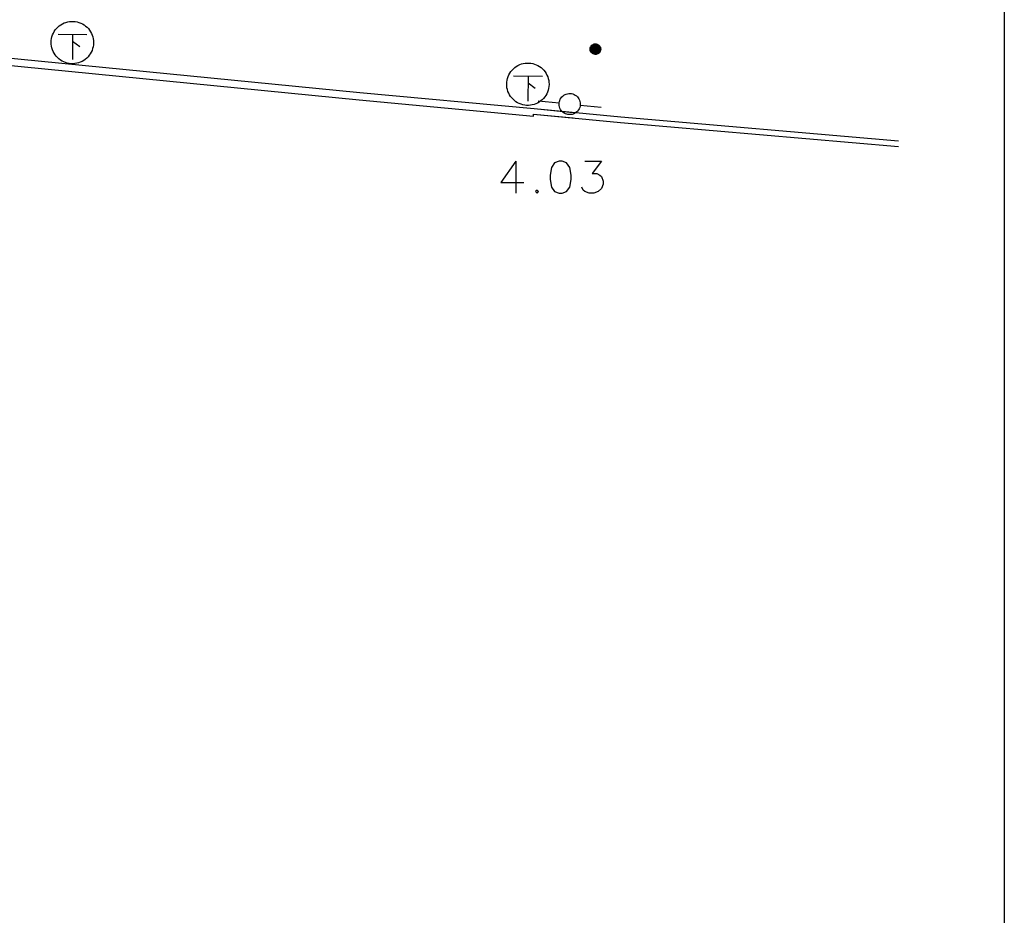
# Model space of a CAD drawing. Extents: x -194354 to 334237, y -137912 to 301481.
# Drawn here: x 287761 to 334237, y 30616 to 72883 of the extents above; entities that cross this region are included whole.
import ezdxf

# ---------------------------------------------------------------- set-up
doc = ezdxf.new("R2010")
doc.units = 0
doc.header["$MEASUREMENT"] = 0
doc.layers.get('0').update_dxf_attribs({"linetype": 'CONTINUOUS'})
doc.layers.add('_0-0_0', color=7, linetype='CONTINUOUS')

msp = doc.modelspace()

# ---------------------------------------------------------------- linework, layer by layer
at = {"linetype": 'Continuous'}
msp.add_lwpolyline([(334237, -137912), (-194354, -137912), (-194354, 301481), (334237, 301481)], close=True, dxfattribs=at)
at = {"layer": '_0-0_0', "color": 7, "linetype": 'Continuous'}
for p, q in [((289498, 72469), (289561, 72533)), ((289498, 72469), (289561, 72533)), ((289561, 72533), (289629, 72591)), ((289561, 72533), (289629, 72591)), ((289629, 72591), (289701, 72643)), ((289629, 72591), (289701, 72643)), ((289701, 72643), (289778, 72689)), ((289701, 72643), (289778, 72689)), ((289778, 72689), (289859, 72727)), ((289778, 72689), (289859, 72727)), ((289859, 72727), (289943, 72758)), ((289859, 72727), (289943, 72758)), ((289943, 72758), (290030, 72781)), ((289943, 72758), (290030, 72781)), ((290030, 72781), (290118, 72796)), ((290030, 72781), (290118, 72796)), ((290118, 72796), (290207, 72804)), ((290118, 72796), (290207, 72804)), ((290207, 72804), (290296, 72803)), ((290207, 72804), (290296, 72803)), ((290296, 72803), (290385, 72795)), ((290296, 72803), (290385, 72795)), ((290385, 72795), (290473, 72778)), ((290385, 72795), (290473, 72778)), ((290473, 72778), (290559, 72754)), ((290473, 72778), (290559, 72754)), ((290559, 72754), (290643, 72723)), ((290559, 72754), (290643, 72723)), ((290643, 72723), (290723, 72683)), ((290643, 72723), (290723, 72683)), ((290723, 72683), (290800, 72637)), ((290723, 72683), (290800, 72637)), ((290800, 72637), (290872, 72584)), ((290800, 72637), (290872, 72584)), ((290872, 72584), (290939, 72525)), ((290872, 72584), (290939, 72525)), ((290939, 72525), (291001, 72461)), ((290939, 72525), (291001, 72461)), ((289264, 71993), (289285, 72080)), ((289264, 71993), (289285, 72080)), ((289285, 72080), (289313, 72165)), ((289285, 72080), (289313, 72165)), ((289313, 72165), (289349, 72247)), ((289313, 72165), (289349, 72247)), ((289349, 72247), (289392, 72325)), ((289349, 72247), (289392, 72325)), ((289392, 72325), (289442, 72399)), ((289392, 72325), (289442, 72399)), ((289442, 72399), (289498, 72469)), ((289442, 72399), (289498, 72469)), ((289575, 72196), (290929, 72186)), ((289575, 72196), (290929, 72186)), ((290257, 72196), (290247, 71006)), ((290257, 72196), (290247, 71006)), ((291001, 72461), (291056, 72391)), ((291001, 72461), (291056, 72391)), ((291056, 72391), (291105, 72316)), ((291056, 72391), (291105, 72316)), ((291105, 72316), (291148, 72237)), ((291105, 72316), (291148, 72237)), ((291148, 72237), (291183, 72155)), ((291148, 72237), (291183, 72155)), ((291183, 72155), (291210, 72070)), ((291183, 72155), (291210, 72070)), ((291210, 72070), (291230, 71983)), ((291210, 72070), (291230, 71983)), ((289246, 71815), (289251, 71905)), ((289246, 71815), (289251, 71905)), ((289249, 71726), (289246, 71815)), ((289249, 71726), (289246, 71815)), ((289260, 71637), (289249, 71726)), ((289260, 71637), (289249, 71726)), ((289251, 71905), (289264, 71993)), ((289251, 71905), (289264, 71993)), ((289279, 71550), (289260, 71637)), ((289279, 71550), (289260, 71637)), ((290593, 71596), (290257, 71860)), ((290593, 71596), (290257, 71860)), ((291226, 71605), (291204, 71519)), ((291226, 71605), (291204, 71519)), ((291240, 71694), (291226, 71605)), ((291240, 71694), (291226, 71605)), ((291230, 71983), (291242, 71894)), ((291230, 71983), (291242, 71894)), ((291246, 71783), (291240, 71694)), ((291246, 71783), (291240, 71694)), ((291242, 71894), (291246, 71805)), ((291242, 71894), (291246, 71805)), ((291246, 71805), (291246, 71783)), ((291246, 71805), (291246, 71783)), ((314696, 71561), (314712, 71603)), ((314702, 71545), (314715, 71587)), ((314712, 71603), (314735, 71641)), ((314715, 71587), (314736, 71625)), ((314719, 71570), (314738, 71609)), ((314725, 71553), (314740, 71592)), ((314731, 71537), (314743, 71576)), ((314735, 71641), (314765, 71675)), ((314736, 71625), (314763, 71659)), ((314738, 71609), (314763, 71644)), ((314740, 71592), (314762, 71628)), ((314743, 71576), (314763, 71612)), ((314747, 71559), (314765, 71596)), ((314753, 71543), (314767, 71579)), ((314762, 71628), (314791, 71658)), ((314763, 71659), (314796, 71688)), ((314763, 71644), (314794, 71673)), ((314763, 71612), (314789, 71643)), ((314765, 71675), (314800, 71702)), ((314765, 71596), (314788, 71628)), ((314767, 71579), (314788, 71612)), ((314770, 71563), (314789, 71596)), ((314775, 71546), (314790, 71580)), ((314788, 71628), (314818, 71654)), ((314788, 71612), (314815, 71639)), ((314789, 71643), (314821, 71669)), ((314789, 71596), (314813, 71624)), ((314790, 71580), (314812, 71609)), ((314791, 71658), (314825, 71683)), ((314792, 71563), (314812, 71593)), ((314794, 71673), (314829, 71696)), ((314796, 71688), (314834, 71710)), ((314796, 71547), (314812, 71577)), ((314800, 71702), (314839, 71723)), ((314812, 71609), (314840, 71633)), ((314812, 71593), (314837, 71618)), ((314812, 71577), (314835, 71603)), ((314813, 71624), (314844, 71647)), ((314814, 71561), (314834, 71588)), ((314815, 71639), (314848, 71661)), ((314818, 71654), (314853, 71674)), ((314821, 71669), (314858, 71687)), ((314825, 71683), (314863, 71700)), ((314829, 71696), (314869, 71713)), ((314833, 71572), (314856, 71595)), ((314834, 71710), (314875, 71725)), ((314834, 71588), (314859, 71610)), ((314834, 71556), (314854, 71580)), ((314835, 71603), (314863, 71624)), ((314837, 71618), (314867, 71637)), ((314839, 71723), (314882, 71737)), ((314840, 71633), (314873, 71650)), ((314844, 71647), (314878, 71663)), ((314848, 71661), (314884, 71675)), ((314853, 71674), (314890, 71687)), ((314853, 71565), (314875, 71584)), ((314854, 71580), (314879, 71598)), ((314856, 71595), (314884, 71612)), ((314858, 71687), (314897, 71699)), ((314859, 71610), (314889, 71624)), ((314863, 71700), (314904, 71710)), ((314863, 71624), (314895, 71637)), ((314867, 71637), (314901, 71649)), ((314869, 71713), (314911, 71721)), ((314872, 71569), (314896, 71584)), ((314873, 71650), (314908, 71660)), ((314875, 71725), (314919, 71732)), ((314875, 71584), (314902, 71597)), ((314878, 71663), (314915, 71671)), ((314879, 71598), (314908, 71609)), ((314882, 71737), (314926, 71742)), ((314884, 71675), (314922, 71682)), ((314884, 71612), (314914, 71621)), ((314889, 71624), (314922, 71632)), ((314890, 71687), (314930, 71693)), ((314891, 71571), (314916, 71580)), ((314895, 71637), (314929, 71642)), ((314896, 71584), (314923, 71592)), ((314897, 71699), (314938, 71703)), ((314901, 71649), (314937, 71653)), ((314902, 71597), (314931, 71602)), ((314904, 71710), (314946, 71712)), ((314908, 71660), (314945, 71662)), ((314908, 71609), (314938, 71613)), ((314911, 71721), (314954, 71722)), ((314914, 71621), (314947, 71622)), ((314915, 71671), (314953, 71672)), ((314916, 71580), (314943, 71582)), ((314919, 71732), (314962, 71731)), ((314922, 71682), (314961, 71681)), ((314922, 71632), (314955, 71631)), ((314923, 71592), (314951, 71591)), ((314926, 71742), (314971, 71740)), ((314929, 71642), (314964, 71640)), ((314930, 71693), (314970, 71690)), ((314931, 71602), (314960, 71600)), ((314937, 71653), (314972, 71648)), ((314938, 71703), (314979, 71698)), ((314938, 71613), (314969, 71608)), ((314943, 71582), (314969, 71576)), ((314945, 71662), (314981, 71657)), ((314946, 71712), (314987, 71707)), ((314947, 71622), (314978, 71616)), ((314951, 71591), (314978, 71583)), ((314953, 71672), (314990, 71664)), ((314954, 71722), (314996, 71715)), ((314955, 71631), (314987, 71623)), ((314960, 71600), (314988, 71590)), ((314961, 71681), (314999, 71672)), ((314962, 71731), (315005, 71722)), ((314964, 71640), (314997, 71630)), ((314969, 71608), (314997, 71596)), ((314969, 71576), (314992, 71563)), ((314970, 71690), (315008, 71679)), ((314971, 71740), (315014, 71730)), ((314972, 71648), (315006, 71637)), ((314978, 71616), (315007, 71601)), ((314978, 71583), (315002, 71568)), ((314979, 71698), (315018, 71686)), ((314981, 71657), (315015, 71643)), ((314987, 71707), (315027, 71693)), ((314987, 71623), (315017, 71607)), ((314988, 71590), (315012, 71572)), ((314990, 71664), (315025, 71649)), ((314996, 71715), (315036, 71700)), ((314997, 71630), (315026, 71612)), ((314997, 71596), (315022, 71577)), ((314999, 71672), (315034, 71655)), ((315005, 71722), (315046, 71706)), ((315006, 71637), (315036, 71617)), ((315007, 71601), (315032, 71581)), ((315008, 71679), (315044, 71661)), ((315014, 71730), (315055, 71712)), ((315015, 71643), (315046, 71622)), ((315017, 71607), (315041, 71585)), ((315018, 71686), (315054, 71667)), ((315022, 71577), (315040, 71552)), ((315025, 71649), (315056, 71627)), ((315026, 71612), (315051, 71588)), ((315027, 71693), (315063, 71672)), ((315032, 71581), (315050, 71555)), ((315034, 71655), (315065, 71632)), ((315036, 71700), (315073, 71677)), ((315036, 71617), (315061, 71592)), ((315041, 71585), (315060, 71557)), ((315044, 71661), (315075, 71636)), ((315046, 71706), (315083, 71683)), ((315046, 71622), (315071, 71596)), ((315051, 71588), (315070, 71559)), ((315054, 71667), (315085, 71640)), ((315055, 71712), (315092, 71688)), ((315056, 71627), (315081, 71599)), ((315061, 71592), (315080, 71562)), ((315063, 71672), (315095, 71645)), ((315065, 71632), (315091, 71602)), ((315071, 71596), (315090, 71564)), ((315073, 71677), (315105, 71649)), ((315075, 71636), (315101, 71606)), ((315081, 71599), (315100, 71566)), ((315083, 71683), (315115, 71653)), ((315085, 71640), (315111, 71609)), ((315091, 71602), (315110, 71568)), ((315092, 71688), (315125, 71657)), ((315095, 71645), (315121, 71612)), ((315101, 71606), (315120, 71571)), ((315105, 71649), (315131, 71615)), ((315111, 71609), (315130, 71573)), ((315115, 71653), (315141, 71618)), ((315121, 71612), (315140, 71575)), ((315125, 71657), (315151, 71620)), ((315131, 71615), (315150, 71576)), ((315140, 71575), (315152, 71534)), ((315141, 71618), (315160, 71578)), ((315150, 71576), (315162, 71535)), ((315151, 71620), (315170, 71580)), ((315160, 71578), (315172, 71536)), ((315170, 71580), (315182, 71537)), ((282348, 71210), (303780, 69105)), ((282348, 71210), (303780, 69105)), ((282382, 71558), (303813, 69453)), ((282382, 71558), (303813, 69453)), ((289306, 71465), (289279, 71550)), ((289306, 71465), (289279, 71550)), ((289340, 71382), (289306, 71465)), ((289340, 71382), (289306, 71465)), ((289381, 71303), (289340, 71382)), ((289381, 71303), (289340, 71382)), ((289429, 71227), (289381, 71303)), ((289429, 71227), (289381, 71303)), ((289484, 71157), (289429, 71227)), ((289484, 71157), (289429, 71227)), ((289545, 71091), (289484, 71157)), ((289545, 71091), (289484, 71157)), ((290986, 71132), (290923, 71069)), ((290986, 71132), (290923, 71069)), ((291043, 71201), (290986, 71132)), ((291043, 71201), (290986, 71132)), ((291094, 71275), (291043, 71201)), ((291094, 71275), (291043, 71201)), ((291138, 71353), (291094, 71275)), ((291138, 71353), (291094, 71275)), ((291175, 71434), (291138, 71353)), ((291175, 71434), (291138, 71353)), ((291204, 71519), (291175, 71434)), ((291204, 71519), (291175, 71434)), ((314687, 71517), (314696, 71561)), ((314687, 71473), (314687, 71517)), ((314694, 71429), (314687, 71473)), ((314710, 71387), (314694, 71429)), ((314696, 71501), (314702, 71545)), ((314699, 71458), (314696, 71501)), ((314709, 71415), (314699, 71458)), ((314706, 71486), (314709, 71528)), ((314711, 71443), (314706, 71486)), ((314709, 71528), (314719, 71570)), ((314727, 71375), (314709, 71415)), ((314732, 71348), (314710, 71387)), ((314724, 71402), (314711, 71443)), ((314717, 71512), (314725, 71553)), ((314717, 71470), (314717, 71512)), ((314725, 71429), (314717, 71470)), ((314745, 71365), (314724, 71402)), ((314741, 71390), (314725, 71429)), ((314726, 71496), (314731, 71537)), ((314729, 71455), (314726, 71496)), ((314751, 71339), (314727, 71375)), ((314740, 71416), (314729, 71455)), ((314761, 71314), (314732, 71348)), ((314736, 71481), (314738, 71521)), ((314743, 71441), (314736, 71481)), ((314738, 71521), (314747, 71559)), ((314759, 71380), (314740, 71416)), ((314764, 71355), (314741, 71390)), ((314757, 71404), (314743, 71441)), ((314772, 71331), (314745, 71365)), ((314746, 71504), (314753, 71543)), ((314748, 71466), (314746, 71504)), ((314757, 71428), (314748, 71466)), ((314782, 71308), (314751, 71339)), ((314756, 71489), (314759, 71526)), ((314761, 71451), (314756, 71489)), ((314774, 71393), (314757, 71428)), ((314778, 71370), (314757, 71404)), ((314759, 71526), (314770, 71563)), ((314784, 71347), (314759, 71380)), ((314773, 71415), (314761, 71451)), ((314796, 71286), (314761, 71314)), ((314793, 71325), (314764, 71355)), ((314767, 71510), (314775, 71546)), ((314767, 71473), (314767, 71510)), ((314775, 71437), (314767, 71473)), ((314805, 71304), (314772, 71331)), ((314793, 71383), (314773, 71415)), ((314798, 71362), (314774, 71393)), ((314791, 71404), (314775, 71437)), ((314776, 71494), (314780, 71530)), ((314780, 71459), (314776, 71494)), ((314806, 71341), (314778, 71370)), ((314780, 71530), (314792, 71563)), ((314791, 71425), (314780, 71459)), ((314818, 71283), (314782, 71308)), ((314815, 71321), (314784, 71347)), ((314787, 71513), (314796, 71547)), ((314787, 71479), (314787, 71513)), ((314794, 71445), (314787, 71479)), ((314810, 71394), (314791, 71425)), ((314813, 71375), (314791, 71404)), ((314819, 71356), (314793, 71383)), ((314828, 71301), (314793, 71325)), ((314809, 71413), (314794, 71445)), ((314796, 71497), (314801, 71530)), ((314799, 71464), (314796, 71497)), ((314835, 71264), (314796, 71286)), ((314828, 71337), (314798, 71362)), ((314810, 71432), (314799, 71464)), ((314801, 71530), (314814, 71561)), ((314842, 71283), (314805, 71304)), ((314806, 71482), (314808, 71514)), ((314813, 71450), (314806, 71482)), ((314838, 71318), (314806, 71341)), ((314808, 71514), (314817, 71545)), ((314830, 71386), (314809, 71413)), ((314828, 71404), (314810, 71432)), ((314835, 71369), (314810, 71394)), ((314827, 71421), (314813, 71450)), ((314842, 71351), (314813, 71375)), ((314851, 71301), (314815, 71321)), ((314816, 71498), (314821, 71528)), ((314819, 71467), (314816, 71498)), ((314817, 71545), (314833, 71572)), ((314858, 71265), (314818, 71283)), ((314829, 71438), (314819, 71467)), ((314851, 71334), (314819, 71356)), ((314821, 71528), (314834, 71556)), ((314827, 71482), (314828, 71512)), ((314833, 71453), (314827, 71482)), ((314848, 71397), (314827, 71421)), ((314828, 71512), (314837, 71540)), ((314852, 71381), (314828, 71404)), ((314862, 71318), (314828, 71337)), ((314866, 71284), (314828, 71301)), ((314847, 71412), (314829, 71438)), ((314857, 71365), (314830, 71386)), ((314848, 71427), (314833, 71453)), ((314865, 71349), (314835, 71369)), ((314877, 71250), (314835, 71264)), ((314836, 71495), (314841, 71523)), ((314839, 71467), (314836, 71495)), ((314837, 71540), (314853, 71565)), ((314875, 71302), (314838, 71318)), ((314850, 71441), (314839, 71467)), ((314841, 71523), (314853, 71549)), ((314874, 71334), (314842, 71351)), ((314883, 71269), (314842, 71283)), ((314847, 71507), (314855, 71532)), ((314847, 71480), (314847, 71507)), ((314855, 71454), (314847, 71480)), ((314870, 71392), (314847, 71412)), ((314868, 71406), (314848, 71427)), ((314875, 71378), (314848, 71397)), ((314868, 71419), (314850, 71441)), ((314886, 71320), (314851, 71334)), ((314890, 71288), (314851, 71301)), ((314881, 71364), (314852, 71381)), ((314853, 71549), (314872, 71569)), ((314855, 71532), (314870, 71554)), ((314869, 71432), (314855, 71454)), ((314856, 71491), (314859, 71516)), ((314861, 71466), (314856, 71491)), ((314889, 71350), (314857, 71365)), ((314901, 71255), (314858, 71265)), ((314859, 71516), (314870, 71538)), ((314873, 71444), (314861, 71466)), ((314899, 71306), (314862, 71318)), ((314898, 71337), (314865, 71349)), ((314866, 71499), (314872, 71522)), ((314868, 71476), (314866, 71499)), ((314907, 71275), (314866, 71284)), ((314878, 71454), (314868, 71476)), ((314891, 71403), (314868, 71419)), ((314894, 71391), (314868, 71406)), ((314890, 71415), (314869, 71432)), ((314870, 71554), (314891, 71571)), ((314870, 71538), (314888, 71557)), ((314898, 71379), (314870, 71392)), ((314872, 71522), (314886, 71541)), ((314891, 71426), (314873, 71444)), ((314910, 71325), (314874, 71334)), ((314905, 71366), (314875, 71378)), ((314914, 71294), (314875, 71302)), ((314877, 71505), (314886, 71526)), ((314877, 71484), (314877, 71505)), ((314884, 71463), (314877, 71484)), ((314921, 71243), (314877, 71250)), ((314894, 71437), (314878, 71454)), ((314913, 71355), (314881, 71364)), ((314925, 71263), (314883, 71269)), ((314898, 71446), (314884, 71463)), ((314886, 71541), (314905, 71555)), ((314886, 71526), (314901, 71541)), ((314886, 71489), (314889, 71509)), ((314891, 71470), (314886, 71489)), ((314923, 71313), (314886, 71320)), ((314888, 71557), (314910, 71568)), ((314889, 71509), (314899, 71526)), ((314922, 71343), (314889, 71350)), ((314915, 71405), (314890, 71415)), ((314930, 71283), (314890, 71288)), ((314904, 71455), (314891, 71470)), ((314914, 71416), (314891, 71426)), ((314918, 71394), (314891, 71403)), ((314914, 71426), (314894, 71437)), ((314922, 71383), (314894, 71391)), ((314896, 71493), (314900, 71510)), ((314900, 71475), (314896, 71493)), ((314917, 71436), (314898, 71446)), ((314929, 71373), (314898, 71379)), ((314934, 71333), (314898, 71337)), ((314899, 71526), (314915, 71538)), ((314938, 71303), (314899, 71306)), ((314900, 71510), (314911, 71524)), ((314911, 71461), (314900, 71475)), ((314901, 71541), (314921, 71551)), ((314945, 71253), (314901, 71255)), ((314921, 71445), (314904, 71455)), ((314905, 71555), (314928, 71562)), ((314937, 71363), (314905, 71366)), ((314906, 71494), (314910, 71508)), ((314909, 71479), (314906, 71494)), ((314948, 71273), (314907, 71275)), ((314920, 71467), (314909, 71479)), ((314910, 71568), (314935, 71573)), ((314910, 71508), (314922, 71519)), ((314947, 71323), (314910, 71325)), ((314911, 71524), (314927, 71532)), ((314927, 71454), (314911, 71461)), ((314946, 71353), (314913, 71355)), ((314938, 71423), (314914, 71426)), ((314939, 71413), (314914, 71416)), ((314954, 71293), (314914, 71294)), ((314915, 71538), (314934, 71543)), ((314942, 71403), (314915, 71405)), ((314916, 71492), (314920, 71504)), ((314920, 71480), (314916, 71492)), ((314938, 71433), (314917, 71436)), ((314946, 71393), (314918, 71394)), ((314920, 71504), (314929, 71511)), ((314931, 71473), (314920, 71480)), ((314934, 71463), (314920, 71467)), ((314921, 71551), (314942, 71552)), ((314941, 71443), (314921, 71445)), ((314966, 71244), (314921, 71243)), ((314922, 71519), (314937, 71523)), ((314952, 71384), (314922, 71383)), ((314957, 71344), (314922, 71343)), ((314961, 71314), (314923, 71313)), ((314968, 71265), (314925, 71263)), ((314927, 71532), (314945, 71532)), ((314945, 71454), (314927, 71454)), ((314928, 71562), (314951, 71561)), ((314929, 71511), (314942, 71512)), ((314959, 71375), (314929, 71373)), ((314971, 71286), (314930, 71283)), ((314943, 71474), (314931, 71473)), ((314934, 71543), (314954, 71539)), ((314949, 71466), (314934, 71463)), ((314969, 71336), (314934, 71333)), ((314935, 71573), (314960, 71569)), ((314937, 71523), (314951, 71518)), ((314968, 71367), (314937, 71363)), ((314960, 71437), (314938, 71433)), ((314961, 71427), (314938, 71423)), ((314976, 71307), (314938, 71303)), ((314964, 71418), (314939, 71413)), ((314960, 71449), (314941, 71443)), ((314942, 71552), (314963, 71546)), ((314942, 71512), (314952, 71504)), ((314968, 71408), (314942, 71403)), ((314953, 71482), (314943, 71474)), ((314945, 71532), (314961, 71524)), ((314961, 71461), (314945, 71454)), ((314988, 71258), (314945, 71253)), ((314973, 71400), (314946, 71393)), ((314979, 71359), (314946, 71353)), ((314983, 71329), (314947, 71323)), ((314990, 71279), (314948, 71273)), ((314961, 71476), (314949, 71466)), ((314951, 71561), (314973, 71552)), ((314951, 71518), (314962, 71507)), ((314952, 71504), (314956, 71493)), ((314980, 71392), (314952, 71384)), ((314956, 71493), (314953, 71482)), ((314954, 71539), (314971, 71529)), ((314993, 71301), (314954, 71293)), ((314990, 71353), (314957, 71344)), ((314989, 71385), (314959, 71375)), ((314960, 71569), (314983, 71558)), ((314975, 71461), (314960, 71449)), ((314978, 71450), (314960, 71437)), ((314961, 71524), (314972, 71510)), ((314966, 71491), (314961, 71476)), ((314972, 71475), (314961, 71461)), ((314981, 71439), (314961, 71427)), ((314998, 71323), (314961, 71314)), ((314962, 71507), (314966, 71493)), ((314963, 71546), (314981, 71533)), ((314986, 71430), (314964, 71418)), ((314966, 71493), (314966, 71491)), ((315009, 71254), (314966, 71244)), ((314991, 71421), (314968, 71408)), ((314998, 71379), (314968, 71367)), ((315009, 71275), (314968, 71265)), ((315003, 71347), (314969, 71336)), ((314971, 71529), (314982, 71512)), ((315011, 71296), (314971, 71286)), ((314972, 71510), (314976, 71493)), ((314976, 71492), (314972, 71475)), ((314973, 71552), (314991, 71536)), ((314998, 71414), (314973, 71400)), ((314984, 71479), (314975, 71461)), ((314976, 71493), (314976, 71492)), ((315013, 71319), (314976, 71307)), ((314990, 71467), (314978, 71450)), ((315009, 71373), (314979, 71359)), ((315006, 71407), (314980, 71392)), ((314981, 71533), (314992, 71514)), ((314996, 71457), (314981, 71439)), ((314982, 71512), (314986, 71493)), ((314983, 71558), (315000, 71540)), ((315017, 71343), (314983, 71329)), ((314986, 71493), (314984, 71479)), ((315003, 71448), (314986, 71430)), ((315030, 71272), (314988, 71258)), ((315015, 71402), (314989, 71385)), ((314996, 71489), (314990, 71467)), ((315021, 71369), (314990, 71353)), ((315029, 71293), (314990, 71279)), ((314991, 71536), (315002, 71516)), ((315010, 71441), (314991, 71421)), ((314992, 71563), (315010, 71543)), ((314992, 71514), (314996, 71493)), ((315030, 71316), (314993, 71301)), ((314996, 71493), (314996, 71489)), ((315005, 71479), (314996, 71457)), ((315017, 71434), (314998, 71414)), ((315024, 71397), (314998, 71379)), ((315032, 71340), (314998, 71323)), ((315000, 71540), (315012, 71518)), ((315002, 71568), (315020, 71546)), ((315002, 71516), (315006, 71493)), ((315013, 71471), (315003, 71448)), ((315034, 71366), (315003, 71347)), ((315006, 71493), (315005, 71479)), ((315026, 71429), (315006, 71407)), ((315035, 71394), (315009, 71373)), ((315049, 71292), (315009, 71275)), ((315051, 71271), (315009, 71254)), ((315010, 71543), (315022, 71519)), ((315022, 71465), (315010, 71441)), ((315047, 71315), (315011, 71296)), ((315012, 71572), (315030, 71549)), ((315012, 71518), (315016, 71493)), ((315016, 71493), (315013, 71471)), ((315047, 71339), (315013, 71319)), ((315035, 71425), (315015, 71402)), ((315030, 71459), (315017, 71434)), ((315047, 71364), (315017, 71343)), ((315020, 71546), (315032, 71521)), ((315047, 71392), (315021, 71369)), ((315022, 71519), (315026, 71493)), ((315026, 71491), (315022, 71465)), ((315045, 71422), (315024, 71397)), ((315026, 71493), (315026, 71491)), ((315039, 71455), (315026, 71429)), ((315065, 71315), (315029, 71293)), ((315030, 71549), (315042, 71522)), ((315036, 71487), (315030, 71459)), ((315063, 71338), (315030, 71316)), ((315068, 71292), (315030, 71272)), ((315032, 71521), (315036, 71493)), ((315061, 71364), (315032, 71340)), ((315059, 71391), (315034, 71366)), ((315049, 71453), (315035, 71425)), ((315056, 71420), (315035, 71394)), ((315036, 71493), (315036, 71487)), ((315046, 71484), (315039, 71455)), ((315040, 71552), (315052, 71523)), ((315042, 71522), (315046, 71493)), ((315059, 71451), (315045, 71422)), ((315046, 71493), (315046, 71484)), ((315067, 71420), (315047, 71392)), ((315072, 71391), (315047, 71364)), ((315076, 71364), (315047, 71339)), ((315080, 71340), (315047, 71315)), ((315056, 71483), (315049, 71453)), ((315084, 71316), (315049, 71292)), ((315050, 71555), (315062, 71525)), ((315088, 71294), (315051, 71271)), ((315052, 71523), (315056, 71493)), ((315056, 71493), (315056, 71483)), ((315070, 71451), (315056, 71420)), ((315066, 71483), (315059, 71451)), ((315079, 71421), (315059, 71391)), ((315060, 71557), (315072, 71526)), ((315086, 71393), (315061, 71364)), ((315062, 71525), (315066, 71493)), ((315091, 71367), (315063, 71338)), ((315097, 71342), (315065, 71315)), ((315066, 71493), (315066, 71483)), ((315080, 71452), (315067, 71420)), ((315103, 71320), (315068, 71292)), ((315070, 71559), (315082, 71527)), ((315076, 71484), (315070, 71451)), ((315072, 71526), (315076, 71493)), ((315091, 71423), (315072, 71391)), ((315076, 71493), (315076, 71484)), ((315099, 71396), (315076, 71364)), ((315091, 71454), (315079, 71421)), ((315080, 71562), (315092, 71528)), ((315086, 71486), (315080, 71452)), ((315107, 71370), (315080, 71340)), ((315082, 71527), (315086, 71493)), ((315114, 71347), (315084, 71316)), ((315086, 71493), (315086, 71486)), ((315103, 71426), (315086, 71393)), ((315121, 71325), (315088, 71294)), ((315090, 71564), (315102, 71529)), ((315096, 71490), (315091, 71454)), ((315102, 71458), (315091, 71423)), ((315113, 71400), (315091, 71367)), ((315092, 71528), (315096, 71493)), ((315096, 71493), (315096, 71490)), ((315122, 71376), (315097, 71342)), ((315116, 71431), (315099, 71396)), ((315100, 71566), (315112, 71530)), ((315102, 71529), (315106, 71493)), ((315106, 71493), (315102, 71458)), ((315114, 71463), (315103, 71426)), ((315131, 71353), (315103, 71320)), ((315127, 71406), (315107, 71370)), ((315110, 71568), (315122, 71531)), ((315112, 71530), (315116, 71493)), ((315128, 71437), (315113, 71400)), ((315116, 71493), (315114, 71463)), ((315138, 71382), (315114, 71347)), ((315125, 71469), (315116, 71431)), ((315120, 71571), (315132, 71532)), ((315148, 71360), (315121, 71325)), ((315122, 71531), (315126, 71493)), ((315141, 71413), (315122, 71376)), ((315126, 71493), (315125, 71469)), ((315140, 71445), (315127, 71406)), ((315135, 71476), (315128, 71437)), ((315130, 71573), (315142, 71533)), ((315153, 71391), (315131, 71353)), ((315132, 71532), (315136, 71493)), ((315136, 71493), (315135, 71476)), ((315155, 71422), (315138, 71382)), ((315146, 71485), (315140, 71445)), ((315152, 71453), (315141, 71413)), ((315142, 71533), (315146, 71493)), ((315146, 71493), (315146, 71485)), ((315168, 71400), (315148, 71360)), ((315152, 71534), (315156, 71493)), ((315156, 71493), (315152, 71453)), ((315168, 71432), (315153, 71391)), ((315164, 71464), (315155, 71422)), ((315162, 71535), (315166, 71493)), ((315166, 71493), (315164, 71464)), ((315175, 71475), (315168, 71432)), ((315181, 71443), (315168, 71400)), ((315172, 71536), (315176, 71493)), ((315176, 71493), (315175, 71475)), ((315186, 71488), (315181, 71443)), ((315182, 71537), (315186, 71493)), ((315186, 71493), (315186, 71488)), ((289612, 71032), (289545, 71091)), ((289612, 71032), (289545, 71091)), ((289683, 70978), (289612, 71032)), ((289683, 70978), (289612, 71032)), ((289759, 70931), (289683, 70978)), ((289759, 70931), (289683, 70978)), ((289839, 70891), (289759, 70931)), ((289839, 70891), (289759, 70931)), ((289923, 70858), (289839, 70891)), ((289923, 70858), (289839, 70891)), ((290008, 70833), (289923, 70858)), ((290008, 70833), (289923, 70858)), ((290096, 70816), (290008, 70833)), ((290096, 70816), (290008, 70833)), ((290185, 70806), (290096, 70816)), ((290185, 70806), (290096, 70816)), ((290274, 70805), (290185, 70806)), ((290274, 70805), (290185, 70806)), ((290364, 70812), (290274, 70805)), ((290364, 70812), (290274, 70805)), ((290452, 70826), (290364, 70812)), ((290452, 70826), (290364, 70812)), ((290538, 70848), (290452, 70826)), ((290538, 70848), (290452, 70826)), ((290623, 70878), (290538, 70848)), ((290623, 70878), (290538, 70848)), ((290704, 70916), (290623, 70878)), ((290704, 70916), (290623, 70878)), ((290782, 70960), (290704, 70916)), ((290782, 70960), (290704, 70916)), ((290855, 71011), (290782, 70960)), ((290855, 71011), (290782, 70960)), ((290923, 71069), (290855, 71011)), ((290923, 71069), (290855, 71011)), ((311131, 70626), (311203, 70678)), ((311131, 70626), (311203, 70678)), ((311203, 70678), (311280, 70724)), ((311203, 70678), (311280, 70724)), ((311280, 70724), (311361, 70762)), ((311280, 70724), (311361, 70762)), ((311361, 70762), (311445, 70793)), ((311361, 70762), (311445, 70793)), ((311445, 70793), (311532, 70816)), ((311445, 70793), (311532, 70816)), ((311532, 70816), (311620, 70831)), ((311532, 70816), (311620, 70831)), ((311620, 70831), (311709, 70839)), ((311620, 70831), (311709, 70839)), ((311709, 70839), (311798, 70838)), ((311709, 70839), (311798, 70838)), ((311798, 70838), (311887, 70830)), ((311798, 70838), (311887, 70830)), ((311887, 70830), (311975, 70813)), ((311887, 70830), (311975, 70813)), ((311975, 70813), (312061, 70789)), ((311975, 70813), (312061, 70789)), ((312061, 70789), (312145, 70758)), ((312061, 70789), (312145, 70758)), ((312145, 70758), (312225, 70718)), ((312145, 70758), (312225, 70718)), ((312225, 70718), (312302, 70672)), ((312225, 70718), (312302, 70672)), ((312302, 70672), (312374, 70619)), ((312302, 70672), (312374, 70619)), ((310787, 70115), (310815, 70200)), ((310787, 70115), (310815, 70200)), ((310815, 70200), (310851, 70282)), ((310815, 70200), (310851, 70282)), ((310851, 70282), (310894, 70360)), ((310851, 70282), (310894, 70360)), ((310894, 70360), (310944, 70434)), ((310894, 70360), (310944, 70434)), ((310944, 70434), (311000, 70504)), ((310944, 70434), (311000, 70504)), ((311000, 70504), (311063, 70568)), ((311000, 70504), (311063, 70568)), ((311063, 70568), (311131, 70626)), ((311063, 70568), (311131, 70626)), ((311077, 70231), (312431, 70221)), ((311077, 70231), (312431, 70221)), ((311759, 70231), (311749, 69041)), ((311759, 70231), (311749, 69041)), ((312374, 70619), (312441, 70560)), ((312374, 70619), (312441, 70560)), ((312441, 70560), (312503, 70496)), ((312441, 70560), (312503, 70496)), ((312503, 70496), (312558, 70426)), ((312503, 70496), (312558, 70426)), ((312558, 70426), (312607, 70351)), ((312558, 70426), (312607, 70351)), ((312607, 70351), (312650, 70272)), ((312607, 70351), (312650, 70272)), ((312650, 70272), (312685, 70190)), ((312650, 70272), (312685, 70190)), ((312685, 70190), (312712, 70105)), ((312685, 70190), (312712, 70105)), ((310748, 69850), (310753, 69940)), ((310748, 69850), (310753, 69940)), ((310751, 69761), (310748, 69850)), ((310751, 69761), (310748, 69850)), ((310762, 69672), (310751, 69761)), ((310762, 69672), (310751, 69761)), ((310753, 69940), (310766, 70028)), ((310753, 69940), (310766, 70028)), ((310766, 70028), (310787, 70115)), ((310766, 70028), (310787, 70115)), ((312095, 69631), (311759, 69895)), ((312095, 69631), (311759, 69895)), ((312712, 70105), (312732, 70018)), ((312712, 70105), (312732, 70018)), ((312742, 69729), (312728, 69640)), ((312742, 69729), (312728, 69640)), ((312732, 70018), (312744, 69929)), ((312732, 70018), (312744, 69929)), ((312748, 69818), (312742, 69729)), ((312748, 69818), (312742, 69729)), ((312744, 69929), (312748, 69840)), ((312744, 69929), (312748, 69840)), ((312748, 69840), (312748, 69818)), ((312748, 69840), (312748, 69818)), ((303813, 69453), (312041, 68685)), ((303813, 69453), (312041, 68685)), ((310781, 69585), (310762, 69672)), ((310781, 69585), (310762, 69672)), ((310808, 69500), (310781, 69585)), ((310808, 69500), (310781, 69585)), ((310842, 69417), (310808, 69500)), ((310842, 69417), (310808, 69500)), ((310883, 69338), (310842, 69417)), ((310883, 69338), (310842, 69417)), ((310931, 69262), (310883, 69338)), ((310931, 69262), (310883, 69338)), ((310986, 69192), (310931, 69262)), ((310986, 69192), (310931, 69262)), ((312596, 69310), (312545, 69236)), ((312596, 69310), (312545, 69236)), ((312640, 69388), (312596, 69310)), ((312640, 69388), (312596, 69310)), ((312677, 69469), (312640, 69388)), ((312677, 69469), (312640, 69388)), ((312706, 69554), (312677, 69469)), ((312706, 69554), (312677, 69469)), ((312728, 69640), (312706, 69554)), ((312728, 69640), (312706, 69554)), ((313351, 69237), (313396, 69281)), ((313351, 69237), (313396, 69281)), ((313396, 69281), (313447, 69319)), ((313396, 69281), (313447, 69319)), ((313447, 69319), (313502, 69350)), ((313447, 69319), (313502, 69350)), ((313502, 69350), (313560, 69374)), ((313502, 69350), (313560, 69374)), ((313560, 69374), (313621, 69391)), ((313560, 69374), (313621, 69391)), ((313621, 69391), (313684, 69399)), ((313621, 69391), (313684, 69399)), ((313684, 69399), (313747, 69400)), ((313684, 69399), (313747, 69400)), ((313747, 69400), (313810, 69393)), ((313747, 69400), (313810, 69393)), ((313810, 69393), (313871, 69377)), ((313810, 69393), (313871, 69377)), ((313871, 69377), (313930, 69355)), ((313871, 69377), (313890, 69370)), ((313930, 69355), (313986, 69325)), ((313986, 69325), (314037, 69288)), ((314037, 69288), (314084, 69245)), ((303780, 69105), (312010, 68337)), ((303780, 69105), (312010, 68337)), ((311047, 69126), (310986, 69192)), ((311047, 69126), (310986, 69192)), ((311114, 69067), (311047, 69126)), ((311114, 69067), (311047, 69126)), ((311185, 69013), (311114, 69067)), ((311185, 69013), (311114, 69067)), ((311261, 68966), (311185, 69013)), ((311261, 68966), (311185, 69013)), ((311341, 68926), (311261, 68966)), ((311341, 68926), (311261, 68966)), ((311425, 68893), (311341, 68926)), ((311425, 68893), (311341, 68926)), ((311510, 68868), (311425, 68893)), ((311510, 68868), (311425, 68893)), ((311598, 68851), (311510, 68868)), ((311598, 68851), (311510, 68868)), ((311687, 68841), (311598, 68851)), ((311687, 68841), (311598, 68851)), ((311776, 68840), (311687, 68841)), ((311776, 68840), (311687, 68841)), ((311866, 68847), (311776, 68840)), ((311866, 68847), (311776, 68840)), ((311954, 68861), (311866, 68847)), ((311954, 68861), (311866, 68847)), ((312040, 68883), (311954, 68861)), ((312040, 68883), (311954, 68861)), ((312125, 68913), (312040, 68883)), ((312125, 68913), (312040, 68883)), ((312206, 68951), (312125, 68913)), ((312206, 68951), (312125, 68913)), ((312284, 68995), (312206, 68951)), ((312284, 68995), (312206, 68951)), ((313223, 68949), (312228, 69045)), ((313223, 68949), (312228, 69045)), ((312357, 69046), (312284, 68995)), ((312357, 69046), (312284, 68995)), ((312425, 69104), (312357, 69046)), ((312425, 69104), (312357, 69046)), ((312488, 69167), (312425, 69104)), ((312488, 69167), (312425, 69104)), ((312545, 69236), (312488, 69167)), ((312545, 69236), (312488, 69167)), ((313221, 68890), (313224, 68953)), ((313221, 68890), (313224, 68953)), ((313226, 68827), (313221, 68890)), ((313226, 68827), (313221, 68890)), ((313224, 68953), (313234, 69015)), ((313224, 68953), (313234, 69015)), ((313240, 68765), (313226, 68827)), ((313240, 68765), (313226, 68827)), ((313234, 69015), (313253, 69076)), ((313234, 69015), (313253, 69076)), ((313253, 69076), (313279, 69134)), ((313253, 69076), (313279, 69134)), ((313279, 69134), (313312, 69188)), ((313279, 69134), (313312, 69188)), ((313312, 69188), (313351, 69237)), ((313312, 69188), (313351, 69237)), ((314084, 69245), (314124, 69196)), ((314124, 69196), (314158, 69143)), ((314158, 69143), (314185, 69086)), ((314185, 69086), (314205, 69026)), ((314210, 68796), (314193, 68735)), ((314205, 69026), (314217, 68964)), ((314219, 68859), (314210, 68796)), ((314217, 68964), (314221, 68901)), ((314221, 68901), (314219, 68859)), ((314219, 68854), (315214, 68760)), ((312010, 68337), (312019, 68426)), ((312010, 68337), (312019, 68426)), ((312019, 68426), (316113, 68039)), ((312019, 68426), (313890, 68249)), ((312051, 68684), (316136, 68298)), ((312051, 68684), (313890, 68510)), ((313261, 68706), (313240, 68765)), ((313261, 68706), (313240, 68765)), ((313289, 68649), (313261, 68706)), ((313289, 68649), (313261, 68706)), ((313324, 68597), (313289, 68649)), ((313324, 68597), (313289, 68649)), ((313366, 68549), (313324, 68597)), ((313366, 68549), (313324, 68597)), ((313413, 68507), (313366, 68549)), ((313413, 68507), (313366, 68549)), ((313465, 68471), (313413, 68507)), ((313465, 68471), (313413, 68507)), ((313521, 68442), (313465, 68471)), ((313521, 68442), (313465, 68471)), ((313581, 68421), (313521, 68442)), ((313581, 68421), (313521, 68442)), ((313642, 68407), (313581, 68421)), ((313642, 68407), (313581, 68421)), ((313705, 68401), (313642, 68407)), ((313705, 68401), (313642, 68407)), ((313768, 68403), (313705, 68401)), ((313768, 68403), (313705, 68401)), ((313831, 68413), (313768, 68403)), ((313831, 68413), (313768, 68403)), ((313892, 68431), (313831, 68413)), ((313890, 68430), (313831, 68413)), ((313949, 68456), (313892, 68431)), ((314004, 68488), (313949, 68456)), ((314054, 68527), (314004, 68488)), ((314098, 68572), (314054, 68527)), ((314136, 68622), (314098, 68572)), ((314168, 68677), (314136, 68622)), ((314193, 68735), (314168, 68677)), ((316113, 68039), (329248, 66898)), ((316136, 68298), (329248, 67159)), ((311187, 66199), (310478, 65195)), ((311187, 66199), (310478, 65195)), ((311187, 66199), (311187, 64699)), ((311187, 66199), (311187, 64699)), ((313006, 66128), (312864, 65903)), ((313006, 66128), (312864, 65903)), ((313218, 66199), (313006, 66128)), ((313218, 66199), (313006, 66128)), ((313360, 66199), (313218, 66199)), ((313360, 66199), (313218, 66199)), ((313572, 66128), (313360, 66199)), ((313572, 66128), (313360, 66199)), ((313726, 65903), (313572, 66128)), ((313726, 65903), (313572, 66128)), ((314435, 66199), (315226, 66199)), ((315226, 66199), (314789, 65620)), ((312864, 65903), (312793, 65549)), ((312864, 65903), (312793, 65549)), ((312793, 65549), (312793, 65336)), ((312793, 65549), (312793, 65336)), ((313797, 65549), (313726, 65903)), ((313797, 65549), (313726, 65903)), ((313797, 65336), (313797, 65549)), ((313797, 65336), (313797, 65549)), ((314789, 65620), (315001, 65620)), ((315001, 65620), (315143, 65549)), ((315143, 65549), (315226, 65478)), ((310478, 65195), (311553, 65195)), ((310478, 65195), (311553, 65195)), ((312793, 65336), (312864, 64982)), ((312793, 65336), (312864, 64982)), ((313726, 64982), (313797, 65336)), ((313726, 64982), (313797, 65336)), ((315226, 65478), (315297, 65265)), ((315297, 65124), (315226, 64911)), ((315297, 65265), (315297, 65124)), ((312179, 64840), (312108, 64769)), ((312179, 64840), (312108, 64769)), ((312108, 64769), (312179, 64699)), ((312108, 64769), (312179, 64699)), ((312250, 64769), (312179, 64840)), ((312250, 64769), (312179, 64840)), ((312179, 64699), (312250, 64769)), ((312179, 64699), (312250, 64769)), ((312864, 64982), (313006, 64769)), ((312864, 64982), (313006, 64769)), ((313006, 64769), (313218, 64699)), ((313006, 64769), (313218, 64699)), ((313218, 64699), (313360, 64699)), ((313218, 64699), (313360, 64699)), ((313360, 64699), (313572, 64769)), ((313360, 64699), (313572, 64769)), ((313572, 64769), (313726, 64982)), ((313572, 64769), (313726, 64982)), ((314364, 64840), (314293, 64982)), ((314435, 64769), (314364, 64840)), ((314647, 64699), (314435, 64769)), ((314860, 64699), (314647, 64699)), ((315072, 64769), (314860, 64699)), ((315226, 64911), (315072, 64769))]:
    msp.add_line(p, q, dxfattribs=at)

doc.saveas('drawing.dxf')
